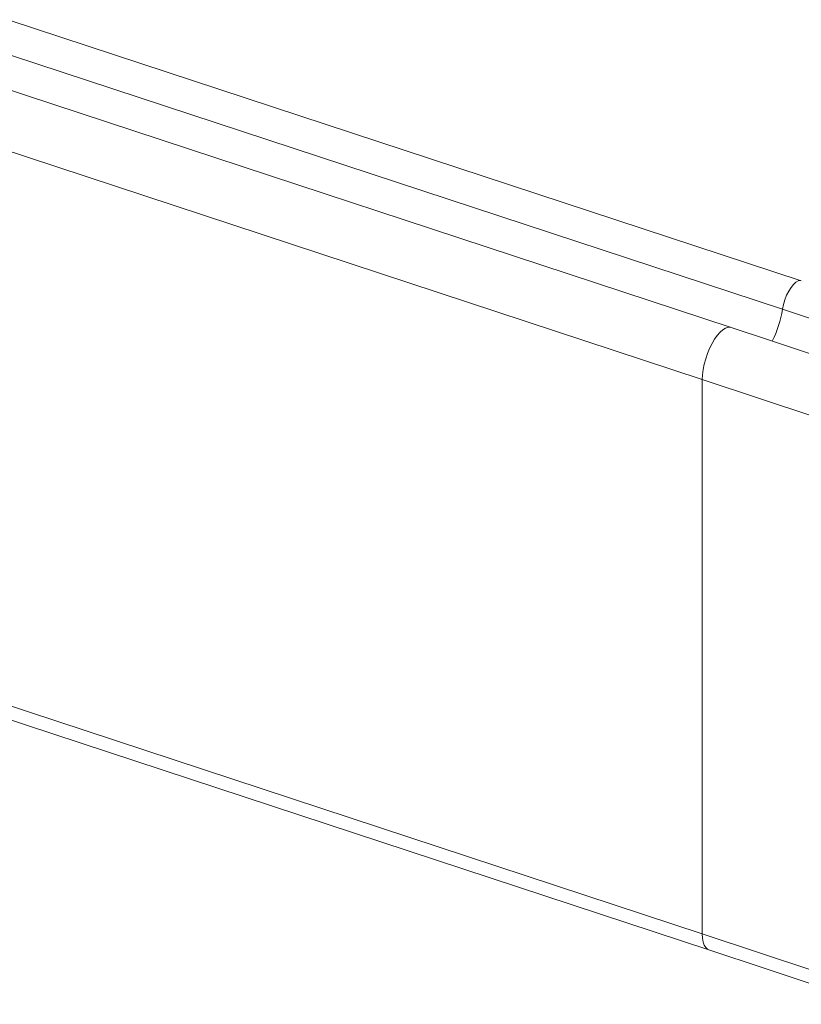
# Model space of a CAD drawing. Units: inches. Extents: x 3 to 99.2, y 1.4 to 64.7.
# Drawn here: x 68.8 to 70.9, y 53.2 to 55.8 of the extents above; entities that cross this region are included whole.
import ezdxf

# ---------------------------------------------------------------- set-up
doc = ezdxf.new("R2010")
doc.units = ezdxf.units.IN
doc.header["$MEASUREMENT"] = 0

msp = doc.modelspace()

# ---------------------------------------------------------------- linework, layer by layer
at = {"color": 7, "linetype": 'Continuous', "lineweight": 15}
for p, q in [((70.8646, 55.1203), (68.7928, 55.8024)), ((70.8154, 55.0458), (68.799, 55.7097)), ((70.6817, 54.9985), (68.6058, 55.6819)), ((70.6059, 54.8624), (68.5841, 55.5281)), ((70.6059, 54.8624), (70.6059, 53.4143)), ((70.6059, 53.4143), (68.5977, 54.0755)), ((68.5911, 54.0412), (70.6231, 53.3723))]:
    msp.add_line(p, q, dxfattribs=at)
at = {"color": 7, "linetype": 'Continuous', "lineweight": 15, "flags": 128}
for points in [[(70.8646, 55.1203), (70.8622, 55.1208), (70.8565, 55.12), (70.8504, 55.1166), (70.844, 55.1109), (70.8377, 55.1031), (70.8316, 55.0934), (70.8262, 55.0824), (70.8215, 55.0704), (70.8179, 55.0581), (70.8154, 55.0458)], [(71.1148, 54.9465), (70.8154, 55.0458)], [(70.6817, 54.9985), (70.6797, 54.999), (70.6735, 54.999), (70.6667, 54.9968), (70.6597, 54.9924), (70.6524, 54.986), (70.6451, 54.9777), (70.638, 54.9677), (70.6313, 54.9563), (70.6251, 54.9437), (70.6195, 54.9303), (70.6148, 54.9164), (70.611, 54.9023), (70.6082, 54.8884), (70.6065, 54.875), (70.6059, 54.8624)], [(71.0645, 54.8712), (70.7845, 54.9645), (70.6817, 54.9985)], [(70.9028, 54.7639), (70.6059, 54.8624)], [(70.9028, 53.3158), (70.6059, 53.4143)], [(70.6059, 53.4143), (70.6065, 53.4029), (70.6082, 53.3929), (70.611, 53.3847), (70.6148, 53.3783), (70.6195, 53.3739), (70.6231, 53.3723)], [(70.6231, 53.3723), (70.7703, 53.3236), (71.0494, 53.2303)]]:
    msp.add_lwpolyline(points, dxfattribs=at)
at = {"color": 7, "linetype": 'Continuous', "lineweight": 15}
msp.add_arc((70.5335, 55.0908), 0.2855, 333.3696, 350.9445, dxfattribs=at)

doc.saveas('drawing.dxf')
